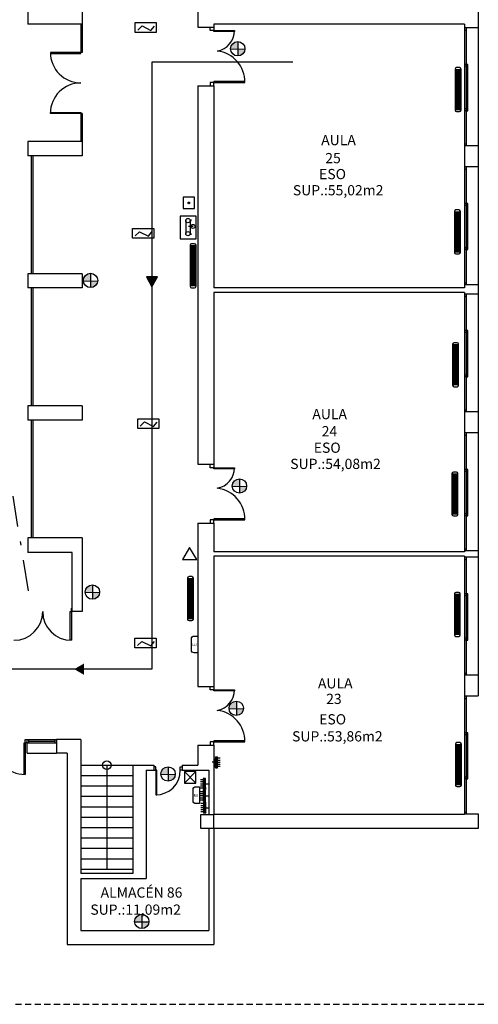
# Model space of a CAD drawing. Units: millimetres. Extents: x 330 to 542, y 103 to 252.
# Drawn here: x 463 to 477, y 180 to 208 of the extents above; entities that cross this region are included whole.
import ezdxf

# ---------------------------------------------------------------- set-up
doc = ezdxf.new("R2010")
doc.units = ezdxf.units.MM
doc.linetypes.add('TRAZO_Y_PUNTO', pattern=[25.4, 12.7, -6.35, 0, -6.35])
doc.linetypes.add('TRAZOSX2', pattern=[38.1, 25.4, -12.7])
for name, color, linetype in [('carpintería y cerrajería', 4, 'Continuous'), ('eje de estructuras', 6, 'TRAZO_Y_PUNTO'), ('elementos no seccionados', 7, 'Continuous'), ('elementos seccionados', 1, 'Continuous'), ('Evacuación', 122, 'Continuous'), ('Existentes', 3, 'Continuous'), ('instalaciones', 3, 'Continuous'), ('Necesarios', 32, 'Continuous'), ('textos', 5, 'Continuous')]:
    doc.layers.add(name, color=color, linetype=linetype)
doc.styles.add('carolina', font='romans.shx', dxfattribs={"height": 0.3})

# ---------------------------------------------------------------- blocks, each defined once
blk = doc.blocks.new('A$C3AFE6221')
at = {"layer": 'instalaciones'}
for p, q in [((0, 0.267), (0, 0.089)), ((2.58, 0.356), (0.089, 0.356)), ((0.089, 0.285), (2.58, 0.285)), ((0.089, 0.213), (2.58, 0.213)), ((0.089, 0.142), (2.58, 0.142)), ((0.089, 0.071), (2.58, 0.071)), ((2.669, 0.089), (2.669, 0.267)), ((0.089, 0), (2.58, 0))]:
    blk.add_line(p, q, dxfattribs=at)
for centre, start, end in [((0.089, 0.267), 90, 180), ((0.089, 0.089), 180, 270), ((2.58, 0.267), 0, 90), ((2.58, 0.089), 270, 0)]:
    blk.add_arc(centre, 0.089, start, end, dxfattribs=at)
blk = doc.blocks.new('A$C346A1679')
at = {"layer": 'instalaciones'}
blk.add_lwpolyline([(0, 0), (0, 0.126, -0.414214), (0.107, 0.233), (0.506, 0.233, -0.414214), (0.613, 0.126), (0.613, 0)], format="xyb", close=True, dxfattribs=at)
blk.add_text('E', height=0.145, dxfattribs=at).set_placement((0.242, 0.05))
blk = doc.blocks.new('*X2')
at = {"color": 0}
for p, q in [((2826.549, 1035.006), (2826.63, 1035.087)), ((2826.549, 1035.015), (2826.621, 1035.087)), ((2826.549, 1035.023), (2826.612, 1035.087)), ((2826.549, 1035.032), (2826.604, 1035.087)), ((2826.549, 1035.041), (2826.595, 1035.087)), ((2826.549, 1035.05), (2826.586, 1035.087)), ((2826.549, 1035.059), (2826.577, 1035.087)), ((2826.549, 1035.068), (2826.568, 1035.087)), ((2826.549, 1035.076), (2826.559, 1035.087)), ((2826.549, 1035.085), (2826.551, 1035.087)), ((2826.549, 1034.997), (2826.637, 1035.085)), ((2826.549, 1034.988), (2826.637, 1035.076)), ((2826.549, 1034.979), (2826.637, 1035.067)), ((2826.549, 1034.97), (2826.637, 1035.058)), ((2826.549, 1034.962), (2826.637, 1035.049)), ((2826.549, 1034.953), (2826.637, 1035.041)), ((2826.549, 1034.944), (2826.637, 1035.032)), ((2826.549, 1034.935), (2826.637, 1035.023)), ((2826.549, 1034.926), (2826.637, 1035.014)), ((2826.549, 1034.917), (2826.637, 1035.005)), ((2826.549, 1034.909), (2826.637, 1034.996)), ((2826.549, 1034.9), (2826.637, 1034.988)), ((2826.549, 1034.891), (2826.637, 1034.979)), ((2826.549, 1034.882), (2826.637, 1034.97)), ((2826.549, 1034.873), (2826.637, 1034.961)), ((2826.549, 1034.864), (2826.637, 1034.952)), ((2826.549, 1034.856), (2826.637, 1034.943)), ((2826.549, 1034.847), (2826.637, 1034.935)), ((2826.549, 1034.838), (2826.637, 1034.926)), ((2826.549, 1034.829), (2826.637, 1034.917)), ((2826.549, 1034.82), (2826.637, 1034.908)), ((2826.549, 1034.811), (2826.637, 1034.899)), ((2826.549, 1034.802), (2826.637, 1034.89)), ((2826.549, 1034.794), (2826.637, 1034.881)), ((2826.549, 1034.785), (2826.637, 1034.873)), ((2826.549, 1034.776), (2826.637, 1034.864)), ((2826.549, 1034.767), (2826.637, 1034.855)), ((2826.549, 1034.758), (2826.637, 1034.846)), ((2826.549, 1034.749), (2826.637, 1034.837)), ((2826.549, 1034.741), (2826.637, 1034.828)), ((2826.549, 1034.732), (2826.637, 1034.82)), ((2826.549, 1034.723), (2826.637, 1034.811)), ((2826.549, 1034.714), (2826.637, 1034.802)), ((2826.549, 1034.705), (2826.637, 1034.793)), ((2826.549, 1034.696), (2826.637, 1034.784)), ((2826.549, 1034.688), (2826.637, 1034.775)), ((2826.549, 1034.679), (2826.637, 1034.767)), ((2826.549, 1034.67), (2826.637, 1034.758)), ((2826.549, 1034.661), (2826.637, 1034.749)), ((2826.556, 1034.659), (2826.637, 1034.74)), ((2826.565, 1034.659), (2826.637, 1034.731)), ((2826.574, 1034.659), (2826.637, 1034.722)), ((2826.583, 1034.659), (2826.637, 1034.714)), ((2826.592, 1034.659), (2826.637, 1034.705)), ((2826.601, 1034.659), (2826.637, 1034.696)), ((2826.609, 1034.659), (2826.637, 1034.687)), ((2826.618, 1034.659), (2826.637, 1034.678)), ((2826.627, 1034.659), (2826.637, 1034.669)), ((2826.636, 1034.659), (2826.637, 1034.661))]:
    blk.add_line(p, q, dxfattribs=at)
blk = doc.blocks.new('071111')
for p, q in [((0.103, 0), (0, 0)), ((0.103, 0.171), (0.173, 0.171)), ((0.103, 0.171), (0.103, -0.171)), ((0.173, -0.171), (0.173, 0.171)), ((0.173, 0.134), (0.256, 0.134)), ((0.173, 0.069), (0.256, 0.069)), ((0.173, 0.004), (0.256, 0.004)), ((0.103, -0.171), (0.173, -0.171)), ((0.173, -0.061), (0.256, -0.061)), ((0.173, -0.126), (0.256, -0.126))]:
    blk.add_line(p, q)
at = {"xscale": 0.8, "yscale": 0.8, "zscale": 0.8}
blk.add_blockref('*X2', (-2261.136, -827.898), dxfattribs=at)
blk = doc.blocks.new('EXTINTOR PORTÁTIL ABCE')
for p, q in [((239.65, 168.79), (239.65, 164.74)), ((243.7, 168.79), (239.65, 168.79)), ((239.65, 168.79), (243.7, 164.74)), ((239.65, 164.74), (243.7, 168.79)), ((243.7, 164.74), (243.7, 168.79)), ((239.65, 164.74), (243.7, 164.74))]:
    blk.add_line(p, q)
blk = doc.blocks.new('extintor portatil')
blk.add_lwpolyline([(849.57, 366.03), (854.56, 366.03), (852.06, 370.36)], close=True)
blk = doc.blocks.new('079103')
for p, q in [((0.25, 0.352), (-0.25, 0.352)), ((-0.25, 0.352), (-0.25, 0)), ((-0.15, 0.243), (-0.172, 0.243)), ((-0.15, 0.218), (-0.15, 0.243)), ((-0.15, 0.218), (0.137, 0.218)), ((-0.022, 0.284), (-0.022, 0.184)), ((0.137, 0.218), (0.137, 0.243)), ((0.16, 0.243), (0.138, 0.243)), ((0.25, 0), (0.25, 0.352)), ((-0.25, 0), (0.25, 0)), ((-0.15, 0.124), (0.137, 0.124))]:
    blk.add_line(p, q)
for centre, radius in [((-0.15, 0.171), 0.0469), ((-0.022, 0.284), 0.0438), ((0.137, 0.171), 0.0469)]:
    blk.add_circle(centre, radius)
blk = doc.blocks.new('Pulsador alarma')
blk.add_hatch(color=256).paths.add_polyline_path([(0.3, 0, 1), (-0.3, 0, 1)])
blk.add_lwpolyline([(-2, -2), (2, -2), (2, 2), (-2, 2)], close=True)
blk.add_circle((0, 0), 0.3)

msp = doc.modelspace()

# ---------------------------------------------------------------- hatches: boundary and pattern name
at = {"layer": 'Evacuación'}
for points in [[(467.283, 200.491), (466.958, 200.491), (467.12, 200.21)], [(465.161, 189.015), (465.161, 189.341), (464.88, 189.178)]]:
    msp.add_hatch(color=256, dxfattribs=at).paths.add_polyline_path(points)
at = {"layer": 'Existentes'}
h = msp.add_hatch(color=256, dxfattribs=at)
h.paths.add_polyline_path([(466.832, 181.693, 0.388936), (467.035, 181.885), (466.832, 181.889)])
h.paths.add_polyline_path([(466.832, 182.107, 0.419201), (466.622, 181.9, 0.007467), (466.622, 181.893), (466.832, 181.889)])
at = {"layer": 'Necesarios'}
h = msp.add_hatch(color=256, dxfattribs=at)
h.paths.add_polyline_path([(469.599, 206.867, 0.388936), (469.802, 207.059), (469.599, 207.064)])
h.paths.add_polyline_path([(469.599, 207.281, 0.419201), (469.389, 207.074, 0.007467), (469.389, 207.068), (469.599, 207.064)])
h = msp.add_hatch(color=256, dxfattribs=at)
h.paths.add_polyline_path([(465.353, 200.183, 0.388936), (465.556, 200.375), (465.353, 200.379)])
h.paths.add_polyline_path([(465.353, 200.597, 0.419201), (465.143, 200.39, 0.007467), (465.143, 200.384), (465.353, 200.379)])
h = msp.add_hatch(color=256, dxfattribs=at)
h.paths.add_polyline_path([(469.649, 194.255, 0.388936), (469.851, 194.447), (469.649, 194.451)])
h.paths.add_polyline_path([(469.649, 194.668, 0.419201), (469.438, 194.461, 0.007467), (469.438, 194.455), (469.649, 194.451)])
h = msp.add_hatch(color=256, dxfattribs=at)
h.paths.add_polyline_path([(465.408, 191.195, 0.388936), (465.611, 191.387), (465.408, 191.391)])
h.paths.add_polyline_path([(465.408, 191.608, 0.419201), (465.197, 191.401, 0.007467), (465.197, 191.395), (465.408, 191.391)])
h = msp.add_hatch(color=256, dxfattribs=at)
h.paths.add_polyline_path([(469.557, 187.842, 0.388936), (469.76, 188.035), (469.557, 188.039)])
h.paths.add_polyline_path([(469.557, 188.256, 0.419201), (469.346, 188.049, 0.007467), (469.346, 188.043), (469.557, 188.039)])
h = msp.add_hatch(color=256, dxfattribs=at)
h.paths.add_polyline_path([(467.59, 185.948, 0.388936), (467.793, 186.14), (467.59, 186.145)])
h.paths.add_polyline_path([(467.59, 186.362, 0.419201), (467.38, 186.155, 0.007467), (467.38, 186.149), (467.59, 186.145)])

# ---------------------------------------------------------------- linework, layer by layer
at = {"layer": 'carpintería y cerrajería'}
for p, q in [((465.072, 207.785), (465.072, 206.97)), ((465.112, 207.785), (465.112, 206.97)), ((468.802, 207.601), (468.802, 207.701)), ((468.902, 207.701), (468.902, 207.601)), ((468.902, 207.601), (468.802, 207.601)), ((468.902, 207.601), (469.502, 207.601)), ((468.902, 207.571), (468.902, 207.601)), ((469.502, 207.571), (468.902, 207.571)), ((469.502, 207.601), (469.502, 207.571)), ((465.072, 206.97), (464.192, 206.97)), ((464.192, 206.97), (464.192, 206.94)), ((464.192, 206.94), (465.072, 206.94)), ((465.112, 206.97), (465.072, 206.97)), ((465.072, 206.94), (465.072, 206.97)), ((468.902, 206.101), (468.802, 206.101)), ((468.802, 206.101), (468.802, 206.001)), ((469.802, 206.131), (468.902, 206.131)), ((468.902, 206.131), (468.902, 206.101)), ((468.902, 206.001), (468.902, 206.101)), ((468.902, 206.101), (469.802, 206.101)), ((469.802, 206.101), (469.802, 206.131)), ((464.192, 205.21), (464.192, 205.24)), ((464.192, 205.24), (465.072, 205.24)), ((465.072, 205.21), (464.192, 205.21)), ((465.072, 205.24), (465.072, 205.21)), ((465.112, 205.21), (465.072, 205.21)), ((465.072, 205.21), (465.072, 204.395)), ((465.112, 205.21), (465.112, 204.395)), ((463.642, 203.985), (463.642, 200.595)), ((463.682, 203.985), (463.682, 200.595)), ((463.642, 200.175), (463.642, 196.785)), ((463.682, 200.175), (463.682, 196.785)), ((463.642, 196.365), (463.642, 192.975)), ((463.682, 196.365), (463.682, 192.975)), ((468.802, 194.988), (468.802, 195.088)), ((468.902, 194.988), (468.802, 194.988)), ((468.902, 195.088), (468.902, 194.988)), ((468.902, 194.988), (469.502, 194.988)), ((468.902, 194.958), (468.902, 194.988)), ((469.502, 194.958), (468.902, 194.958)), ((469.502, 194.988), (469.502, 194.958)), ((468.902, 193.488), (468.802, 193.488)), ((468.802, 193.488), (468.802, 193.388)), ((469.802, 193.518), (468.902, 193.518)), ((468.902, 193.518), (468.902, 193.488)), ((468.902, 193.388), (468.902, 193.488)), ((468.902, 193.488), (469.802, 193.488)), ((469.802, 193.488), (469.802, 193.518)), ((468.802, 188.581), (468.802, 188.681)), ((468.902, 188.681), (468.902, 188.581)), ((468.902, 188.581), (468.802, 188.581)), ((468.902, 188.581), (469.502, 188.581)), ((468.902, 188.551), (468.902, 188.581)), ((469.502, 188.551), (468.902, 188.551)), ((469.502, 188.581), (469.502, 188.551)), ((463.433, 186.14), (463.433, 187.05)), ((463.433, 187.05), (463.463, 187.05)), ((463.463, 187.05), (463.463, 187.15)), ((463.463, 187.15), (463.523, 187.15)), ((463.523, 187.05), (463.463, 187.05)), ((463.463, 187.05), (463.463, 186.14)), ((463.523, 187.15), (464.373, 187.15)), ((463.523, 187.05), (464.373, 187.05)), ((463.573, 187.05), (463.573, 187.15)), ((463.573, 187.1), (464.323, 187.1)), ((468.902, 187.081), (468.802, 187.081)), ((468.802, 187.081), (468.802, 186.981)), ((469.802, 187.111), (468.902, 187.111)), ((468.902, 187.111), (468.902, 187.081)), ((468.902, 186.981), (468.902, 187.081)), ((468.902, 187.081), (469.802, 187.081)), ((469.802, 187.081), (469.802, 187.111)), ((467.229, 186.36), (467.174, 186.36)), ((467.229, 186.26), (467.229, 186.36)), ((467.939, 186.26), (467.939, 186.36)), ((467.939, 186.36), (467.994, 186.36)), ((463.463, 186.14), (463.433, 186.14)), ((467.174, 186.26), (467.229, 186.26)), ((467.229, 186.26), (467.259, 186.26)), ((467.229, 186.26), (467.229, 185.55)), ((467.259, 186.26), (467.229, 186.26)), ((467.259, 185.55), (467.259, 186.26)), ((467.994, 186.26), (467.939, 186.26)), ((467.229, 185.55), (467.259, 185.55))]:
    msp.add_line(p, q, dxfattribs=at)
at = {"layer": 'carpintería y cerrajería', "ltscale": 0.05}
for p, q in [((476.132, 207.684), (476.132, 204.284)), ((476.182, 207.687), (476.182, 204.284)), ((476.132, 207.613), (476.182, 207.613)), ((476.232, 206.621), (476.132, 206.621)), ((476.132, 206.571), (476.182, 206.571)), ((476.232, 206.571), (476.182, 206.571)), ((476.232, 205.288), (476.232, 206.621)), ((476.182, 205.338), (476.132, 205.338)), ((476.182, 205.288), (476.132, 205.288)), ((476.182, 205.338), (476.232, 205.338)), ((476.182, 205.288), (476.232, 205.288)), ((476.132, 204.334), (476.182, 204.334)), ((476.132, 203.676), (476.132, 200.276)), ((476.182, 203.679), (476.182, 200.276)), ((476.132, 203.606), (476.182, 203.606)), ((476.232, 202.614), (476.132, 202.614)), ((476.132, 202.564), (476.182, 202.564)), ((476.232, 202.564), (476.182, 202.564)), ((476.232, 201.28), (476.232, 202.614)), ((476.182, 201.33), (476.132, 201.33)), ((476.182, 201.28), (476.132, 201.28)), ((476.182, 201.33), (476.232, 201.33)), ((476.182, 201.28), (476.232, 201.28)), ((476.132, 200.326), (476.182, 200.326)), ((476.132, 200.009), (476.132, 196.609)), ((476.182, 200.012), (476.182, 196.609)), ((476.132, 199.938), (476.182, 199.938)), ((476.232, 198.946), (476.132, 198.946)), ((476.132, 198.896), (476.182, 198.896)), ((476.232, 198.896), (476.182, 198.896)), ((476.232, 197.613), (476.232, 198.946)), ((476.182, 197.663), (476.132, 197.663)), ((476.182, 197.613), (476.132, 197.613)), ((476.182, 197.663), (476.232, 197.663)), ((476.182, 197.613), (476.232, 197.613)), ((476.132, 196.659), (476.182, 196.659)), ((476.132, 196.001), (476.132, 192.601)), ((476.182, 196.004), (476.182, 192.601)), ((476.132, 195.931), (476.182, 195.931)), ((476.232, 194.939), (476.132, 194.939)), ((476.132, 194.889), (476.182, 194.889)), ((476.232, 194.889), (476.182, 194.889)), ((476.232, 193.605), (476.232, 194.939)), ((476.182, 193.655), (476.132, 193.655)), ((476.182, 193.605), (476.132, 193.605)), ((476.182, 193.655), (476.232, 193.655)), ((476.182, 193.605), (476.232, 193.605)), ((476.132, 192.651), (476.182, 192.651)), ((476.132, 192.414), (476.132, 189.014)), ((476.132, 192.343), (476.182, 192.343)), ((476.182, 192.417), (476.182, 189.014)), ((476.232, 191.351), (476.132, 191.351)), ((476.132, 191.301), (476.182, 191.301)), ((476.232, 191.301), (476.182, 191.301)), ((476.232, 190.018), (476.232, 191.351)), ((464.802, 190.84), (464.802, 190.94)), ((464.802, 190.94), (464.822, 190.94)), ((464.762, 190.01), (464.762, 190.84)), ((464.762, 190.84), (464.802, 190.84)), ((464.822, 190.84), (464.802, 190.84)), ((464.802, 190.84), (464.802, 190.01)), ((476.182, 190.068), (476.132, 190.068)), ((476.182, 190.018), (476.132, 190.018)), ((476.182, 190.068), (476.232, 190.068)), ((476.182, 190.018), (476.232, 190.018)), ((464.802, 190.01), (464.762, 190.01)), ((476.132, 189.064), (476.182, 189.064)), ((476.132, 188.406), (476.132, 185.006)), ((476.132, 188.336), (476.182, 188.336)), ((476.182, 188.409), (476.182, 185.006)), ((476.232, 187.344), (476.132, 187.344)), ((476.132, 187.294), (476.182, 187.294)), ((476.232, 187.294), (476.182, 187.294)), ((476.232, 186.01), (476.232, 187.344)), ((476.182, 186.06), (476.132, 186.06)), ((476.182, 186.06), (476.232, 186.06)), ((476.182, 186.01), (476.132, 186.01)), ((476.182, 186.01), (476.232, 186.01)), ((476.132, 185.056), (476.182, 185.056))]:
    msp.add_line(p, q, dxfattribs=at)
at = {"layer": 'carpintería y cerrajería'}
for centre, radius, start, end in [((468.902, 207.601), 0.6, 279.9866, 0), ((465.072, 206.97), 0.88, 180, 270), ((468.902, 206.116), 0.9, 359.0452, 83.362), ((465.072, 205.21), 0.88, 90, 180), ((468.902, 194.988), 0.6, 279.9866, 0), ((468.902, 193.503), 0.9, 359.0452, 83.362), ((468.902, 188.581), 0.6, 279.9866, 0), ((468.902, 187.096), 0.9, 359.0452, 83.362), ((463.463, 187.05), 0.91, 180, 270), ((467.229, 186.26), 0.71, 270, 0)]:
    msp.add_arc(centre, radius, start, end, dxfattribs=at)
at = {"layer": 'carpintería y cerrajería', "ltscale": 0.05}
for centre, start, end in [((463.142, 190.84), 270, 0), ((464.802, 190.84), 180, 270)]:
    msp.add_arc(centre, 0.83, start, end, dxfattribs=at)
at = {"layer": 'eje de estructuras', "ltscale": 0.07}
msp.add_line((457.952, 225.68), (463.564, 191.37), dxfattribs=at)
at = {"layer": 'elementos no seccionados'}
for p, q in [((476.532, 207.684), (476.532, 204.284)), ((476.532, 203.676), (476.532, 200.276)), ((476.532, 200.009), (476.532, 196.609)), ((476.532, 196.001), (476.532, 192.601)), ((476.532, 192.414), (476.532, 189.014)), ((463.523, 186.75), (463.523, 187.15)), ((463.523, 186.75), (464.373, 186.75)), ((465.072, 186.41), (466.572, 186.41)), ((465.822, 186.41), (465.822, 183.41)), ((465.072, 186.11), (466.572, 186.11)), ((465.072, 185.81), (466.572, 185.81)), ((465.072, 185.51), (466.572, 185.51)), ((465.072, 185.21), (466.572, 185.21)), ((465.072, 184.91), (466.572, 184.91)), ((465.072, 184.61), (466.572, 184.61)), ((465.072, 184.31), (466.572, 184.31)), ((465.072, 184.01), (466.572, 184.01)), ((465.072, 183.71), (466.572, 183.71)), ((465.072, 183.41), (466.572, 183.41))]:
    msp.add_line(p, q, dxfattribs=at)
at = {"layer": 'elementos no seccionados', "linetype": 'TRAZOSX2', "ltscale": 0.007}
msp.add_line((449.572, 179.51), (481.069, 179.51), dxfattribs=at)
at = {"layer": 'elementos no seccionados'}
msp.add_circle((465.822, 186.41), 0.123, dxfattribs=at)
at = {"layer": 'elementos seccionados'}
for p, q in [((468.442, 208.809), (468.442, 207.701)), ((463.542, 208.63), (463.542, 207.785)), ((465.112, 208.63), (465.112, 207.785)), ((476.532, 208.726), (476.532, 207.684)), ((465.112, 207.785), (463.542, 207.785)), ((468.442, 207.701), (468.902, 207.701)), ((476.132, 207.785), (468.902, 207.785)), ((468.902, 207.785), (468.902, 207.701)), ((476.132, 207.785), (476.132, 207.684)), ((476.132, 207.684), (476.532, 207.684)), ((468.442, 206.001), (468.442, 195.088)), ((468.442, 206.001), (468.902, 206.001)), ((468.902, 206.001), (468.902, 200.175)), ((465.112, 204.395), (463.542, 204.395)), ((463.542, 204.395), (463.542, 203.985)), ((465.112, 204.395), (465.112, 203.985)), ((476.132, 204.284), (476.532, 204.284)), ((476.132, 204.284), (476.132, 203.676)), ((476.532, 204.284), (476.532, 203.676)), ((465.112, 203.985), (463.542, 203.985)), ((476.132, 203.676), (476.532, 203.676)), ((465.112, 200.585), (463.542, 200.585)), ((463.542, 200.585), (463.542, 200.175)), ((465.112, 200.585), (465.112, 200.175)), ((476.132, 200.276), (476.532, 200.276)), ((476.132, 200.276), (476.132, 200.175)), ((476.532, 200.276), (476.532, 200.009)), ((465.112, 200.175), (463.542, 200.175)), ((476.132, 200.175), (468.902, 200.175)), ((476.132, 200.045), (468.902, 200.045)), ((468.902, 200.045), (468.902, 195.088)), ((476.132, 200.045), (476.132, 200.009)), ((476.132, 200.009), (476.532, 200.009)), ((465.112, 196.775), (463.542, 196.775)), ((463.542, 196.775), (463.542, 196.365)), ((465.112, 196.775), (465.112, 196.365)), ((476.132, 196.609), (476.532, 196.609)), ((476.132, 196.609), (476.132, 196.001)), ((476.532, 196.609), (476.532, 196.001)), ((465.112, 196.365), (463.542, 196.365)), ((476.132, 196.001), (476.532, 196.001)), ((468.442, 195.088), (468.902, 195.088)), ((468.442, 193.388), (468.442, 188.681)), ((468.442, 193.388), (468.902, 193.388)), ((468.902, 193.388), (468.902, 192.565)), ((465.112, 192.965), (463.542, 192.965)), ((463.542, 192.965), (463.542, 192.545)), ((465.112, 192.965), (465.112, 190.84)), ((476.132, 192.601), (476.532, 192.601)), ((476.132, 192.601), (476.132, 192.565)), ((476.532, 192.601), (476.532, 192.414)), ((464.822, 192.545), (463.542, 192.545)), ((464.822, 191.24), (464.822, 192.545)), ((476.132, 192.565), (468.902, 192.565)), ((476.132, 192.435), (468.902, 192.435)), ((468.902, 192.435), (468.902, 188.681)), ((476.132, 192.435), (476.132, 192.414)), ((476.132, 192.414), (476.532, 192.414)), ((464.822, 190.84), (464.822, 191.24)), ((465.112, 190.84), (464.822, 190.84)), ((476.132, 189.014), (476.532, 189.014)), ((476.132, 189.014), (476.132, 188.406)), ((476.532, 189.014), (476.532, 188.406)), ((468.442, 188.681), (468.902, 188.681)), ((476.132, 188.406), (476.532, 188.406)), ((464.323, 187.15), (464.323, 187.05)), ((465.072, 187.15), (464.373, 187.15)), ((464.373, 187.15), (464.373, 186.75)), ((465.072, 187.15), (465.072, 183.28)), ((468.442, 186.981), (468.442, 186.41)), ((468.442, 186.981), (468.902, 186.981)), ((468.902, 186.981), (468.902, 184.985)), ((464.672, 186.75), (464.373, 186.75)), ((464.672, 186.75), (464.672, 181.24)), ((466.572, 186.41), (466.572, 183.28)), ((466.572, 186.41), (467.174, 186.41)), ((467.174, 186.41), (467.174, 186.26)), ((467.994, 186.41), (467.994, 186.26)), ((467.994, 186.41), (468.442, 186.41)), ((466.952, 186.26), (466.952, 183.14)), ((466.952, 186.26), (467.174, 186.26)), ((467.994, 186.26), (468.762, 186.26)), ((468.762, 186.26), (468.762, 184.974)), ((476.132, 184.985), (468.902, 184.985)), ((476.132, 185.006), (476.532, 185.006)), ((476.132, 185.006), (476.132, 184.985)), ((476.532, 185.006), (476.532, 184.585)), ((468.762, 184.594), (468.762, 181.64)), ((476.532, 184.585), (468.902, 184.585)), ((468.902, 184.585), (468.902, 181.24)), ((466.572, 183.28), (465.072, 183.28)), ((465.072, 183.14), (466.952, 183.14)), ((465.072, 183.14), (465.072, 181.64)), ((465.072, 181.64), (468.762, 181.64)), ((464.672, 181.24), (468.902, 181.24))]:
    msp.add_line(p, q, dxfattribs=at)
msp.add_lwpolyline([(468.522, 184.594), (468.902, 184.594), (468.902, 184.974), (468.522, 184.974), (468.522, 184.594)], dxfattribs=at)
at = {"layer": 'Evacuación'}
msp.add_lwpolyline([(471.188, 206.684), (467.117, 206.684), (467.117, 189.179), (462.464, 189.179)], dxfattribs=at)
msp.add_lwpolyline([(467.285, 200.491), (466.96, 200.491), (467.122, 200.209)], close=True, dxfattribs=at)
at = {"layer": 'Existentes'}
for p, q in [((466.832, 182.107), (466.832, 181.693)), ((466.622, 181.893), (467.035, 181.885))]:
    msp.add_line(p, q, dxfattribs=at)
msp.add_circle((466.829, 181.9), 0.207, dxfattribs=at)
at = {"layer": 'Necesarios'}
for p, q in [((466.712, 207.61), (466.835, 207.734)), ((466.835, 207.734), (467.093, 207.605)), ((467.093, 207.605), (467.194, 207.728)), ((469.389, 207.068), (469.802, 207.059)), ((469.599, 207.281), (469.599, 206.867)), ((466.639, 201.675), (466.763, 201.798)), ((466.763, 201.798), (467.021, 201.669)), ((467.021, 201.669), (467.122, 201.792)), ((465.353, 200.597), (465.353, 200.183)), ((465.143, 200.384), (465.556, 200.375)), ((466.786, 196.185), (466.91, 196.308)), ((466.91, 196.308), (467.168, 196.179)), ((467.168, 196.179), (467.269, 196.303)), ((469.649, 194.668), (469.649, 194.255)), ((469.438, 194.455), (469.851, 194.447)), ((465.408, 191.608), (465.408, 191.195)), ((465.197, 191.395), (465.611, 191.387)), ((466.709, 189.856), (466.832, 189.979)), ((466.832, 189.979), (467.09, 189.85)), ((467.09, 189.85), (467.191, 189.974)), ((469.346, 188.043), (469.76, 188.035)), ((469.557, 188.256), (469.557, 187.842)), ((467.59, 186.362), (467.59, 185.948)), ((467.38, 186.149), (467.793, 186.14))]:
    msp.add_line(p, q, dxfattribs=at)
for points in [[(467.247, 207.547), (466.636, 207.547), (466.636, 207.829), (467.247, 207.829)], [(467.175, 201.611), (466.563, 201.611), (466.563, 201.893), (467.175, 201.893)], [(467.322, 196.121), (466.71, 196.121), (466.71, 196.403), (467.322, 196.403)], [(467.244, 189.792), (466.632, 189.792), (466.632, 190.074), (467.244, 190.074)]]:
    msp.add_lwpolyline(points, close=True, dxfattribs=at)
for centre in [(469.596, 207.074), (465.35, 200.39), (469.645, 194.461), (465.404, 191.401), (469.553, 188.049), (467.586, 186.155)]:
    msp.add_circle(centre, 0.207, dxfattribs=at)

# ---------------------------------------------------------------- block references
at = {"layer": 'elementos seccionados', "rotation": 90}
for name, p, xscale, yscale, zscale in [('A$C3AFE6221', (476.034, 205.263), 0.4747604360638888, 0.4747604360638888, 0.474760436063971), ('A$C3AFE6221', (476.015, 201.159), 0.4747604360638888, 0.4747604360638888, 0.474760436063971), ('A$C3AFE6221', (468.392, 200.18), 0.4747604360638888, 0.4747604360638888, 0.474760436063971), ('A$C3AFE6221', (475.962, 197.325), 0.4747604360638888, 0.4747604360638888, 0.474760436063971), ('A$C3AFE6221', (475.942, 193.598), 0.4747604360638888, 0.4747604360638888, 0.474760436063971), ('A$C3AFE6221', (468.317, 190.581), 0.4747604360638888, 0.4747604360638888, 0.474760436063971), ('A$C3AFE6221', (476.014, 190.125), 0.4747604360638888, 0.4747604360638888, 0.474760436063971), ('A$C346A1679', (468.442, 189.648), 0.7916134026640975, 0.7916134026640975, 0.7916134026640975), ('A$C3AFE6221', (476.043, 185.792), 0.4747604360638888, 0.4747604360638888, 0.474760436063971), ('A$C346A1679', (468.492, 185.3), 0.7916134026640975, 0.7916134026640975, 0.7916134026640975)]:
    msp.add_blockref(name, p, dxfattribs=dict(at, xscale=xscale, yscale=yscale, zscale=zscale))
at = {"layer": 'Existentes', "xscale": 0.0819961944185934, "yscale": 0.08199619441867867, "zscale": 0.08199619441865702}
msp.add_blockref('EXTINTOR PORTÁTIL ABCE', (448.406, 172.385), dxfattribs=at)
at = {"layer": 'instalaciones', "xscale": 0.9224563123527787, "yscale": 0.9224563123527787, "zscale": 0.9224563123527133}
msp.add_blockref('071111', (468.855, 186.494), dxfattribs=at)
at = {"layer": 'instalaciones', "xscale": 0.9224563123527787, "yscale": 0.9224563123527787, "zscale": 0.9224563123527133, "rotation": 180}
for p in [(468.762, 185.869), (468.762, 185.525), (468.771, 185.182)]:
    msp.add_blockref('071111', p, dxfattribs=at)
at = {"layer": 'Necesarios', "xscale": 0.0819961944185934, "yscale": 0.08199619441867867, "zscale": 0.08199619441865702}
for name, p in [('Pulsador alarma', (468.183, 202.629)), ('extintor portatil', (398.341, 162.324))]:
    msp.add_blockref(name, p, dxfattribs=at)
at = {"layer": 'Necesarios', "xscale": 1.311939110698432, "yscale": 1.311939110698518, "zscale": 1.311939110698512, "rotation": 270}
msp.add_blockref('079103', (467.934, 201.921), dxfattribs=at)

# ---------------------------------------------------------------- texts
at = {"layer": 'textos', "style": 'carolina'}
for s, height, p in [('AULA', 0.2952, (472.002, 204.293)), ('25', 0.2952, (472.119, 203.773)), ('ESO', 0.2952, (471.941, 203.312)), ('SUP.:55,02m2', 0.29518, (471.185, 202.846)), ('AULA', 0.2952, (471.746, 196.389)), ('24', 0.2952, (472.017, 195.894)), ('ESO', 0.2952, (471.788, 195.419)), ('SUP.:54,08m2', 0.29518, (471.109, 194.952)), ('AULA', 0.2952, (471.908, 188.623)), ('23', 0.2952, (472.145, 188.173)), ('ESO', 0.2952, (471.944, 187.584)), ('SUP.:53,86m2', 0.29518, (471.162, 187.093)), ('ALMACÉN 86', 0.2952, (465.641, 182.587)), ('SUP.:11,09m2', 0.29518, (465.345, 182.094))]:
    msp.add_text(s, height=height, dxfattribs=at).set_placement(p)

doc.saveas('drawing.dxf')
